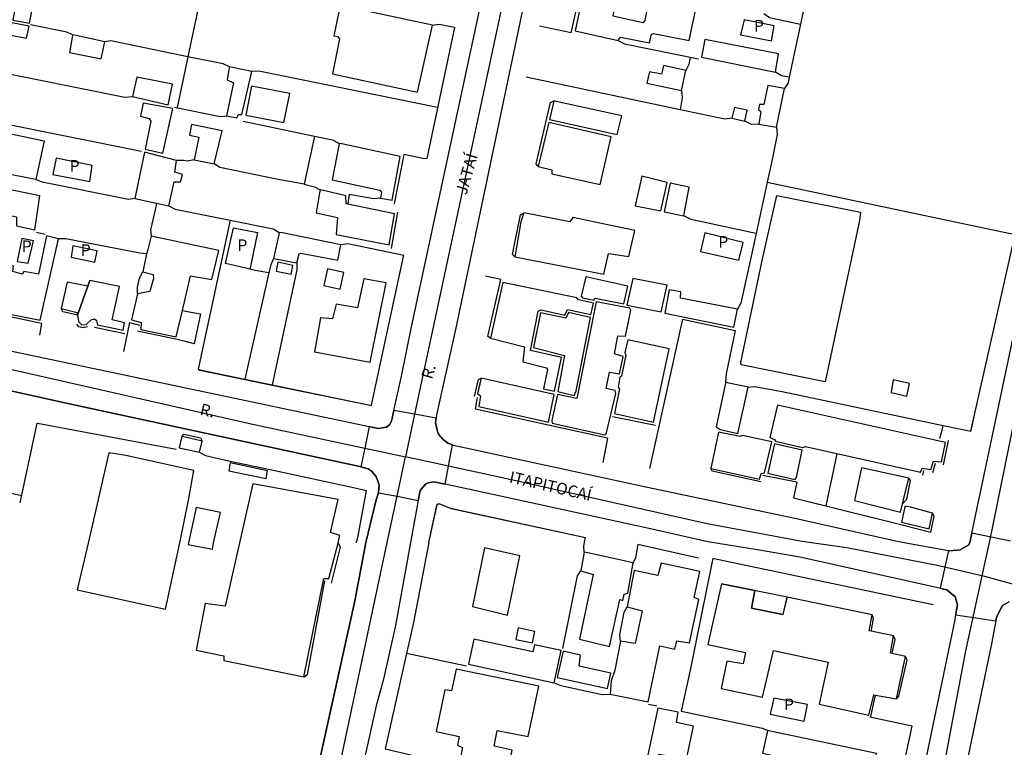
# Model space of a CAD drawing. Units: millimetres. Extents: x 175897 to 343851, y 1668686 to 1734400.
# Drawn here: x 176870 to 177083, y 1669793 to 1669950 of the extents above; entities that cross this region are included whole.
import ezdxf
from ezdxf.enums import TextEntityAlignment as Align

# ---------------------------------------------------------------- set-up
doc = ezdxf.new("R2010")
doc.units = ezdxf.units.MM
doc.header["$LTSCALE"] = 4
doc.header["$MEASUREMENT"] = 0
for name, color, linetype in [('V-CRUZAMENTO', 1, 'CONTINUOUS'), ('V-EDIFICACAO', 7, 'CONTINUOUS'), ('V-EIXO_DE_LOGRADOURO', 3, 'CONTINUOUS'), ('V-LOTE', 1, 'CONTINUOUS'), ('V-NOME_DOS_LOGRADOUROS', 7, 'CONTINUOUS'), ('V-QUADRA', 21, 'CONTINUOUS'), ('V-TESTADA', 5, 'CONTINUOUS')]:
    doc.layers.add(name, color=color, linetype=linetype)
doc.styles.get("Standard").update_dxf_attribs({"font": 'ARIAL.TTF'})

msp = doc.modelspace()

# ---------------------------------------------------------------- linework, layer by layer
at = {"layer": 'V-CRUZAMENTO'}
msp.add_lwpolyline([(176955.89, 1669846.31), (176956.29, 1669848.44), (176957.51, 1669849.86), (176958.02, 1669850.12), (176959.23, 1669850.34), (176961.69, 1669849.81), (176961.69, 1669849.81), (176962.44, 1669853.7), (176962.44, 1669853.7), (176963.32, 1669858.3), (176963.32, 1669858.3), (176962.28, 1669858.69), (176961.25, 1669859.47), (176960.29, 1669860.61), (176960.02, 1669861.21), (176959.63, 1669863.09), (176959.75, 1669864.07), (176959.75, 1669864.07), (176955.09, 1669864.92), (176955.09, 1669864.92), (176950.62, 1669865.74), (176950.62, 1669865.74), (176950.11, 1669863.42), (176949.64, 1669862.68), (176948.99, 1669862.12), (176947.1, 1669861.87), (176945.26, 1669862.26), (176945.26, 1669862.26), (176944.29, 1669857.59), (176944.29, 1669857.59), (176943.46, 1669853.59), (176943.46, 1669853.59), (176945.02, 1669853.11), (176945.76, 1669852.66), (176946.75, 1669851.48), (176947.41, 1669849.59), (176947.31, 1669848.06), (176947.27, 1669847.95), (176947.27, 1669847.95), (176951.29, 1669847.19), (176951.29, 1669847.19), (176955.89, 1669846.31)], close=True, dxfattribs=at)
msp.add_lwpolyline([(177083.99, 1669837.46), (177075.676859, 1669839.211511), (177075.39, 1669837.85), (177075.3, 1669837.44), (177074.98, 1669836.68), (177073.14, 1669835.58), (177070.91, 1669835.42), (177070.58, 1669835.48), (177068.780253, 1669827.319031), (177069.32, 1669827.2), (177070.25, 1669826.99), (177072.04, 1669825.41), (177072.51, 1669823.77), (177072.28, 1669822.2), (177072.182482, 1669821.55113), (177080.84, 1669820.25), (177080.99, 1669821.08), (177082.26, 1669823.56), (177083.72, 1669824.37)], dxfattribs=at)
at = {"layer": 'V-EDIFICACAO'}
for points in [[(176869.63, 1669958.29), (176869.58, 1669958.04), (176868.16, 1669950.16), (176871.8, 1669949.55), (176873.33, 1669957.65), (176870.35, 1669958.17), (176869.63, 1669958.29)], [(177006.32, 1669955.97), (177005.93, 1669955.43), (177004.93, 1669950.07), (177004.46, 1669949.58), (176998.03, 1669951.03), (176999.17, 1669957.4), (176994.02, 1669958.46), (176991.23, 1669958.72), (176990.29, 1669953.87), (176991.05, 1669953.6), (176989.84, 1669947.9), (176999.12, 1669945.81), (176999.61, 1669946.5), (177005.9, 1669945.3), (177006.32, 1669947.13), (177006.8, 1669947.28), (177014.52, 1669945.78), (177016.16, 1669953.66), (177006.32, 1669955.97)], [(176952.85, 1669950.42), (176938.99, 1669953.38), (176937.64, 1669946.77), (176938.43, 1669946.63), (176938.85, 1669946.17), (176937.32, 1669938.58), (176955.73, 1669934.61), (176958.97, 1669949.11)], [(176867.94, 1669949.57), (176867.33, 1669946.99), (176871.15, 1669946.25), (176871.7, 1669948.84), (176867.94, 1669949.57)], [(177032.89, 1669948.93), (177026.38, 1669950.24), (177025.6, 1669947.02), (177032.29, 1669945.71), (177032.89, 1669948.93)], [(176881.09, 1669947.01), (176880.98, 1669946.39), (176880.41, 1669943.16), (176887.28, 1669941.78), (176888.08, 1669945.51), (176881.84, 1669946.85), (176881.09, 1669947.01)], [(177017.9, 1669946.02), (177017.13, 1669942.19), (177033.18, 1669938.96), (177033.84, 1669942.89), (177017.9, 1669946.02)], [(176915.03, 1669940.09), (176914.92, 1669939.51), (176914.51, 1669937.24), (176915.92, 1669936.65), (176914.42, 1669929.45), (176916.6, 1669929.08), (176916.99, 1669929.78), (176917.73, 1669929.75), (176919.88, 1669939.1), (176915.66, 1669939.96), (176915.03, 1669940.09)], [(177008.95, 1669940.36), (177008.51, 1669938.51), (177005.88, 1669939.02), (177005.36, 1669936.53), (177012.85, 1669934.96), (177013.76, 1669939.3), (177008.95, 1669940.36)], [(176894.98, 1669937.86), (176894.07, 1669933.65), (176901.75, 1669931.83), (176902.7, 1669936.32), (176894.98, 1669937.86)], [(176919.82, 1669935.91), (176918.61, 1669929.62), (176926.79, 1669928.02), (176928.13, 1669934.28), (176919.82, 1669935.91)], [(177031.49, 1669936.07), (177030.65, 1669931.93), (177029.73, 1669931.91), (177029.51, 1669930.87), (177029.98, 1669930.4), (177029.57, 1669927.67), (177033.37, 1669927.04), (177035.1, 1669935.37), (177031.49, 1669936.07)], [(176896.39, 1669932.23), (176895.8, 1669929.43), (176897.65, 1669928.94), (176898, 1669928.36), (176896.79, 1669922.3), (176900.65, 1669921.43), (176902.8, 1669931.09), (176896.39, 1669932.23)], [(176985.22, 1669932.69), (176985.15, 1669932.38), (176984.28, 1669928.69), (176998.91, 1669925.43), (176999.91, 1669929.48), (176985.75, 1669932.57), (176985.22, 1669932.69)], [(176851.58, 1669930), (176852.46, 1669929.84), (176863, 1669927.98), (176864.11, 1669927.82), (176863.76, 1669926.37), (176863, 1669926.45), (176860.95, 1669926.61), (176860.09, 1669922.9), (176860.66, 1669922.48), (176863.04, 1669922.09), (176865.26, 1669921.67), (176866.38, 1669925.89), (176874.96, 1669924.05), (176873.17, 1669915.7), (176865.75, 1669917.14), (176862.98, 1669917.69), (176852.73, 1669919.51), (176852.35, 1669919.97), (176849.58, 1669920.64), (176851.45, 1669929.38), (176851.58, 1669930)], [(177024.28, 1669931.32), (177023.72, 1669928.95), (177026.51, 1669928.36), (177027.04, 1669930.7), (177024.28, 1669931.32)], [(176984.16, 1669928.01), (176981.85, 1669918.55), (176984.81, 1669917.78), (176984.79, 1669916.93), (176995.24, 1669914.65), (176997.61, 1669924.93), (176984.16, 1669928.01)], [(176906.84, 1669927.63), (176906.39, 1669925.3), (176908.39, 1669924.87), (176907.41, 1669919.99), (176911.72, 1669919.07), (176913.42, 1669926.25), (176906.84, 1669927.63)], [(176938.75, 1669923.53), (176938.66, 1669923.07), (176937.26, 1669915.64), (176947.6, 1669913.39), (176947.91, 1669912.95), (176947.73, 1669911.68), (176950.23, 1669911.23), (176951.99, 1669920.71), (176939.35, 1669923.4), (176938.75, 1669923.53)], [(176899.25, 1669910.6), (176901.95, 1669910.01), (176903.09, 1669915.2), (176904.43, 1669915.23), (176904.84, 1669916.78), (176903.22, 1669917.33), (176903.55, 1669919.84), (176896.66, 1669921.6), (176894.58, 1669911.62)], [(176877.56, 1669920.32), (176876.85, 1669916.81), (176884.79, 1669915.29), (176885.32, 1669918.76), (176877.56, 1669920.32)], [(176863.03, 1669914.39), (176862.54, 1669914.51), (176862.36, 1669913.67), (176859.49, 1669914.43), (176860.05, 1669917.5), (176852.59, 1669919.1), (176850.48, 1669909.2), (176858.1, 1669907.59), (176858.37, 1669909), (176862.2, 1669908.28), (176862.42, 1669909.03), (176863.04, 1669908.92), (176868.98, 1669907.67), (176868.99, 1669905.66), (176872.89, 1669904.8), (176874.01, 1669912.15), (176863.03, 1669914.39)], [(177004.25, 1669916.41), (177002.78, 1669910.04), (177008.36, 1669908.9), (177009.76, 1669915.09), (177004.25, 1669916.41)], [(177010.35, 1669914.95), (177009.11, 1669908.7), (177013.35, 1669907.88), (177014.47, 1669914.07), (177010.35, 1669914.95)], [(176940.64, 1669910.35), (176940.27, 1669910.43), (176940.19, 1669912.17), (176935.4, 1669913.31), (176934.63, 1669913.49), (176934.52, 1669912.85), (176933.8, 1669908.48), (176938.4, 1669907.48), (176938.09, 1669903.84), (176949.59, 1669901.57), (176950.75, 1669908.28)], [(176989.33, 1669907.48), (176988.64, 1669906.59), (176978.71, 1669908.53), (176978.1, 1669906.56), (176976.79, 1669899.02), (176996.01, 1669895.27), (176997.07, 1669899.67), (177001.43, 1669899.03), (177002.76, 1669904.69), (176989.33, 1669907.48)], [(176919.45, 1669896.32), (176918.56, 1669896.53), (176914.18, 1669897.54), (176915.88, 1669905.23), (176921.08, 1669904.26), (176919.64, 1669897.23), (176919.45, 1669896.32)], [(176925.8, 1669904.28), (176925.7, 1669903.82), (176924.59, 1669898.66), (176929.6, 1669897.7), (176930.12, 1669899.6), (176930.46, 1669899.8), (176938.49, 1669898.27), (176939.13, 1669901.59), (176926.48, 1669904.14), (176925.8, 1669904.28)], [(176875.46, 1669903.53), (176873.71, 1669895.27), (176870.52, 1669895.83), (176870.16, 1669895.27), (176868.19, 1669895.78), (176868.34, 1669896.95), (176865.63, 1669897.59), (176865.08, 1669896.87), (176863.06, 1669897.28), (176859.37, 1669898.12), (176857.38, 1669888.6), (176863.09, 1669887.45), (176874.09, 1669885.29), (176878.04, 1669902.87), (176875.46, 1669903.53)], [(176870.13, 1669902.92), (176869.1, 1669898), (176871.49, 1669897.58), (176872.62, 1669902.44), (176870.13, 1669902.92)], [(176904.86, 1669887.4), (176906.64, 1669894.87), (176911.23, 1669894.11), (176912.71, 1669900.33), (176898.12, 1669903.47), (176897.36, 1669900.57), (176897.11, 1669899.63), (176896.88, 1669898.57), (176896.28, 1669895.75), (176898.5, 1669895.13), (176898.57, 1669894.27), (176897.83, 1669891.48), (176895.16, 1669891), (176893.85, 1669885.38), (176895.95, 1669884.76), (176895.85, 1669883.27), (176903.5, 1669881.7)], [(177017.86, 1669904.16), (177016.94, 1669900.11), (177025.22, 1669898.26), (177026.14, 1669902.08), (177017.86, 1669904.16)], [(176881.16, 1669901.36), (176880.77, 1669898.88), (176885.94, 1669897.85), (176886.41, 1669900.29), (176881.16, 1669901.36)], [(176925.52, 1669897.84), (176925.17, 1669895.88), (176928.35, 1669895.2), (176928.77, 1669897.14), (176925.52, 1669897.84)], [(176936.23, 1669896.41), (176935.46, 1669892.81), (176939, 1669892), (176939.81, 1669895.6), (176936.23, 1669896.41)], [(176884.8, 1669893.85), (176884.38, 1669892.64), (176879.91, 1669893.49), (176878.63, 1669887.78), (176882.07, 1669886.97), (176882.16, 1669886.39)], [(176882.16, 1669886.39), (176882.37, 1669884.97), (176883.12, 1669884.29), (176884.05, 1669884.36), (176885.08, 1669885.34), (176885.82, 1669885.6), (176886.26, 1669885.21), (176886.45, 1669884.29), (176892.01, 1669883.11), (176892.34, 1669884.73), (176889.66, 1669885.35), (176891.21, 1669892.54), (176884.8, 1669893.85)], [(176944.1, 1669894.26), (176942.72, 1669887.97), (176938.13, 1669888.73), (176937.33, 1669885.55), (176934.73, 1669885.76), (176933.45, 1669878.47), (176945.5, 1669876.17), (176948.92, 1669893.33), (176944.1, 1669894.26)], [(176992.16, 1669894.65), (176991.09, 1669890.49), (176991.38, 1669890.09), (176993.83, 1669889.6), (176994.06, 1669890.04), (177000.39, 1669888.8), (177001.22, 1669892.67), (176992.16, 1669894.65)], [(177002.29, 1669894.33), (177001.01, 1669888.52), (177008.42, 1669887.08), (177009.76, 1669892.89), (177002.29, 1669894.33)], [(176974.2, 1669893.43), (176971.52, 1669881.39), (176978.88, 1669879.55), (176978.52, 1669876.27), (176983.66, 1669875.01), (176983.82, 1669874.64), (176983.01, 1669870.45), (176985.38, 1669869.9), (176986.89, 1669877.23), (176980.18, 1669878.71), (176981.85, 1669887.2), (176982.44, 1669887.52), (176987.59, 1669886.37), (176988.15, 1669887.59), (176993.22, 1669886.5), (176993.77, 1669888.98), (176990.56, 1669889.7), (176990.18, 1669890.14), (176974.2, 1669893.43)], [(177012.62, 1669890.08), (177012.67, 1669891.45), (177010.15, 1669891.82), (177009.26, 1669886.82), (177024.16, 1669883.75), (177024.92, 1669887.68), (177012.62, 1669890.08)], [(176994.39, 1669889.26), (176990.22, 1669868.33), (176985.98, 1669869.19), (176984.76, 1669863.62), (176984.85, 1669862.99), (176996.22, 1669860.46), (176996.55, 1669860.62), (176998.64, 1669869.39), (176998.47, 1669870.08), (176996.56, 1669870.51), (176997.23, 1669874.05), (176999.44, 1669873.66), (177000.2, 1669877.46), (176998.35, 1669877.99), (176999.03, 1669881.89), (177000.74, 1669881.84), (177001.89, 1669887.44), (177001.63, 1669887.9), (176994.39, 1669889.26)], [(176988.38, 1669886.94), (176987.84, 1669885.7), (176982.36, 1669886.87), (176980.81, 1669879.35), (176987.53, 1669877.63), (176986.1, 1669869.85), (176989.64, 1669868.97), (176990.06, 1669870), (176993.14, 1669885.83), (176988.38, 1669886.94)], [(177001.24, 1669881.03), (177000.59, 1669878.3), (177000.81, 1669877.75), (176999.83, 1669873.16), (176999.52, 1669872.95), (176999.13, 1669870.82), (176999.4, 1669870.42), (176998.32, 1669865.1), (177006.77, 1669863.21), (177010.15, 1669879.07), (177001.24, 1669881.03)], [(176969.51, 1669872.74), (176969.44, 1669872.46), (176968.72, 1669869.37), (176969.36, 1669868.89), (176968.96, 1669866.6), (176984.03, 1669863.25), (176985.29, 1669869.18), (176970.12, 1669872.6), (176969.51, 1669872.74)], [(177058.66, 1669872.36), (177058.17, 1669869.62), (177061.57, 1669868.84), (177062.19, 1669871.61), (177058.66, 1669872.36)], [(177022.38, 1669871.84), (177022.35, 1669871.69), (177020.3, 1669862.22), (177021.17, 1669861.61), (177025.02, 1669860.78), (177027.29, 1669870.78), (177023.07, 1669871.69), (177022.38, 1669871.84)], [(177046.45, 1669856.47), (177064.56, 1669852.43), (177064.88, 1669853.26), (177066.79, 1669852.99), (177067.35, 1669854.82), (177069.06, 1669854.61), (177069.94, 1669858.84), (177033.58, 1669866.91), (177031.96, 1669859.88), (177032.92, 1669859.49), (177033.16, 1669859.09), (177039.04, 1669857.78), (177039.64, 1669857.99)], [(176904.77, 1669860.17), (176904.69, 1669859.83), (176904.18, 1669857.66), (176908.58, 1669856.72), (176909.16, 1669859.11), (176905.15, 1669860.08), (176904.77, 1669860.17)], [(177020.84, 1669861.07), (177019.18, 1669853.21), (177029.69, 1669850.91), (177030.05, 1669852.14), (177030.8, 1669852.24), (177032.41, 1669858.95), (177026.01, 1669860.33), (177025.55, 1669860.11), (177020.84, 1669861.07)], [(177032.96, 1669858.52), (177031.52, 1669852.21), (177037.37, 1669850.8), (177037.69, 1669851.25), (177038.97, 1669857.16), (177032.96, 1669858.52)], [(176904.27, 1669837.1), (176906.21, 1669846.69), (176907.33, 1669852.77), (176892.59, 1669856.01), (176888.94, 1669856.61), (176884.45, 1669837.04), (176882.09, 1669826.97), (176901.19, 1669822.75), (176904.27, 1669837.1)], [(176915.19, 1669854.41), (176914.87, 1669852.69), (176922.98, 1669851.06), (176923.27, 1669852.71), (176915.19, 1669854.41)], [(177060.66, 1669845.55), (177062, 1669851.13), (177051.77, 1669853.35), (177050.27, 1669846.26), (177060.24, 1669843.77)], [(176938.56, 1669837.11), (176938.79, 1669838.16), (176938.91, 1669838.72), (176936.89, 1669839.33), (176938.54, 1669846.51), (176920.07, 1669849.86), (176917.19, 1669837.11), (176914.14, 1669823.41), (176909.81, 1669824.01), (176907.84, 1669813.89), (176913.79, 1669812.68), (176913.85, 1669811.66), (176931.14, 1669808.17), (176935.46, 1669829.39), (176936.56, 1669829.38), (176938.34, 1669836.26), (176938.56, 1669837.11)], [(176911.56, 1669837.1), (176913.06, 1669843.66), (176907.8, 1669844.79), (176906.17, 1669837.09), (176906.08, 1669836.73), (176911.36, 1669835.77), (176911.56, 1669837.1)], [(177061.237608, 1669845.0579), (177061.11, 1669844.55), (177060.41, 1669841.57), (177066.38, 1669840.12), (177067.12, 1669843.56), (177062.36, 1669844.81), (177061.237608, 1669845.0579)], [(176970.2, 1669836.04), (176967.65, 1669823.32), (176975.19, 1669821.47), (176977.83, 1669834.33), (176970.2, 1669836.04)], [(176991.78, 1669835.13), (176991.63, 1669834.32), (176991.02, 1669831.04), (176993.69, 1669830.31), (176990.76, 1669816.32), (176997.22, 1669814.73), (176999.47, 1669824.87), (177000.16, 1669824.67), (177000.45, 1669826.02), (177001.2, 1669826.22), (177002.35, 1669832.83), (176992.55, 1669834.96), (176991.78, 1669835.13)], [(177008.44, 1669832.72), (177007.73, 1669830.08), (177002.57, 1669831.11), (177001.08, 1669823.31), (177004.35, 1669822.41), (177002.82, 1669815.34), (176999.63, 1669815.89), (176998.38, 1669809.55), (176997.62, 1669807.29), (176997.39, 1669804.37), (177005.62, 1669802.72), (177008.15, 1669814.83), (177011.38, 1669814.14), (177011.81, 1669815.96), (177014.58, 1669815.49), (177016.59, 1669824.84), (177015.57, 1669825.29), (177016.8, 1669830.92), (177008.44, 1669832.72)], [(177021.47, 1669828.28), (177018.51, 1669815.16), (177026.69, 1669813.38), (177026.17, 1669810.94), (177022.61, 1669811.56), (177021.4, 1669805.61), (177030.37, 1669803.75), (177032.72, 1669813.87), (177044.55, 1669811.35), (177042.6, 1669802.22), (177053.38, 1669799.86), (177054.43, 1669804.26), (177054.81, 1669804.19), (177059.34, 1669803.37), (177061.31, 1669812.52), (177058.44, 1669813.19), (177058.05, 1669813.28), (177058.73, 1669816.98), (177053.85, 1669818.02), (177053.45, 1669818.11), (177054.05, 1669821.55), (177035.71, 1669825.38)], [(177028.7, 1669826.78), (177027.94, 1669822.98), (177034.78, 1669821.63), (177034.81, 1669821.62), (177035.71, 1669825.38), (177034.78, 1669821.63), (177034.77, 1669821.6), (177027.94, 1669822.98), (177028.73, 1669826.77), (177028.7, 1669826.78), (177028.7, 1669826.79), (177021.47, 1669828.28)], [(176977.5, 1669818.77), (176977.01, 1669816.25), (176980.57, 1669815.5), (176981.12, 1669817.95), (176977.5, 1669818.77)], [(176967.88, 1669816.26), (176966.76, 1669810.9), (176985.28, 1669806.85), (176986.78, 1669813.81), (176981.05, 1669815.08), (176980.67, 1669813.52), (176967.88, 1669816.26)], [(176987.2, 1669813.68), (176985.94, 1669807.97), (176996.83, 1669805.61), (176997.57, 1669808.92), (176990.66, 1669810.47), (176990.95, 1669812.83), (176987.2, 1669813.68)], [(176964.07, 1669809.81), (176963.07, 1669805.1), (176961.65, 1669805.36), (176959.72, 1669796.35), (176964.74, 1669795.22), (176964.37, 1669793.33), (176965.44, 1669792.87), (176964.72, 1669789.28), (176975.15, 1669787.17), (176976.21, 1669792.27), (176972.3, 1669793.15), (176972.94, 1669796.54), (176979.69, 1669795.26), (176981.93, 1669806.09), (176964.07, 1669809.81)], [(177032.83, 1669803.56), (177032.01, 1669800.06), (177039.35, 1669798.55), (177040.07, 1669802.14), (177032.83, 1669803.56)], [(177007.69, 1669801.39), (177005.47, 1669790.9), (177007.67, 1669790.43), (177007.94, 1669791.44), (177013.93, 1669790.35), (177015.44, 1669797.45), (177011.78, 1669798.29), (177012.1, 1669800.5), (177007.69, 1669801.39)], [(177031.48, 1669796.52), (177031.32, 1669795.83), (177030.37, 1669791.64), (177037.53, 1669790.03), (177036.75, 1669785.67), (177045.96, 1669783.71), (177043.5, 1669772.36), (177050.05, 1669771.04), (177055.04, 1669791.55), (177032.37, 1669796.33), (177031.48, 1669796.52)]]:
    msp.add_lwpolyline(points, close=True, dxfattribs=at)
at = {"layer": 'V-EIXO_DE_LOGRADOURO'}
for points in [[(176984.26, 1670002.72), (176982.52, 1669994.49), (176982.37, 1669993.8), (176975.36, 1669959.54), (176955.09, 1669864.92), (176953.12, 1669855.7)], [(177109.23, 1669975.59), (177107.3, 1669966.17), (177101.71, 1669938.78), (177086.98, 1669874.33), (177079.48, 1669837.47), (177079.41, 1669837.17), (177077.82, 1669829.96)], [(176828.12, 1669882.25), (176834.1, 1669880.93), (176835.02, 1669880.76), (176863.1, 1669875.7), (176919.71, 1669862.87), (176944.29, 1669857.59), (176953.12, 1669855.7)], [(176906.44, 1669645.51), (176906.58, 1669646.56), (176908.32, 1669653.98), (176912.08, 1669669.98), (176916.79, 1669693.31), (176922.89, 1669716.81), (176928.65, 1669740.82), (176949.15, 1669837.18), (176951.29, 1669847.19), (176953.12, 1669855.7)], [(177077.82, 1669829.96), (177070.02, 1669831.78), (177068.54, 1669832.13), (177048.62, 1669836.02), (177038.91, 1669837.38), (177018.41, 1669841.25), (176974.37, 1669851.14), (176962.44, 1669853.7), (176953.12, 1669855.7)], [(177077.82, 1669829.96), (177075.93, 1669821.37), (177074.25, 1669813.78), (177069.8, 1669790.03), (177059.52, 1669742.37), (177054.03, 1669718.54), (177047.58, 1669694.88), (177034.16, 1669647.55), (177029.14, 1669628.58), (177027.88, 1669623.8), (177027.13, 1669621.42), (177026.81, 1669620.42)], [(177202.15, 1669802.14), (177195.67, 1669803.56), (177193.71, 1669803.99), (177184.42, 1669806.27), (177156.78, 1669814.38), (177146.58, 1669816.15), (177116.67, 1669820.59), (177106.95, 1669822.41), (177097.62, 1669824.61), (177085.56, 1669827.88), (177078.44, 1669829.81), (177077.82, 1669829.96)]]:
    msp.add_lwpolyline(points, dxfattribs=at)
at = {"layer": 'V-LOTE'}
for points in [[(177002.01, 1669966.56), (177003.59, 1669966.53), (177040.6, 1669958.96), (177038.57, 1669949.3)], [(176910.74, 1669964.43), (176906.03, 1669942.27)], [(177030.65, 1669951.61), (177031.9, 1669950.75), (177037.57, 1669949.52), (177038.57, 1669949.3)], [(176881.09, 1669947.01), (176879.84, 1669947.59), (176871.99, 1669949.13)], [(176958.97, 1669949.11), (176960.38, 1669949.29), (176963.72, 1669948.64), (176963.71, 1669948.58)], [(177038.57, 1669949.3), (177036.16, 1669937.82)], [(176963.71, 1669948.58), (176957.71, 1669920.25)], [(176988.98, 1669947.45), (176982.1, 1669948.84)], [(176906.03, 1669942.27), (176889.4, 1669945.68), (176888.08, 1669945.51)], [(176999.12, 1669945.81), (177000.5, 1669945.08), (177016.48, 1669941.82)], [(176849.38, 1669942.15), (176862.98, 1669939.45), (176892.38, 1669933.53), (176894.07, 1669933.65)], [(176906.03, 1669942.27), (176903.69, 1669931.27)], [(176915.03, 1669940.09), (176913.66, 1669940.71), (176906.03, 1669942.27)], [(177014.7, 1669942.18), (177014.39, 1669940.61), (177013.76, 1669939.3)], [(176960.05, 1669931.31), (176921.42, 1669939.12), (176919.88, 1669939.1)], [(177036.16, 1669937.82), (177035.16, 1669938.02), (177034.46, 1669938.15), (177033.18, 1669938.96)], [(177012.51, 1669930.81), (176979.26, 1669937.85)], [(177036.16, 1669937.82), (177035.91, 1669936.61), (177035.1, 1669935.37)], [(177012.85, 1669934.96), (177012.95, 1669933.37), (177012.51, 1669930.81)], [(176903.13, 1669931.34), (176913.02, 1669929.33), (176914.42, 1669929.45)], [(177023.72, 1669928.95), (177022.21, 1669928.76), (177012.51, 1669930.81)], [(176895.98, 1669921.78), (176865.53, 1669927.91), (176864.11, 1669927.82)], [(176918.02, 1669928.35), (176933.41, 1669925.11)], [(177029.57, 1669927.67), (177028, 1669927.64), (177027.8, 1669927.7), (177026.51, 1669928.36)], [(177033.37, 1669927.04), (177033.5, 1669925.43), (177032.36, 1669919.66), (177031.38, 1669915.15)], [(176933.41, 1669925.11), (176931.21, 1669914.68)], [(176933.41, 1669925.11), (176937.35, 1669924.28), (176938.75, 1669923.53)], [(176907.41, 1669919.99), (176905.91, 1669919.68), (176905.14, 1669919.83), (176903.55, 1669919.84)], [(176957.71, 1669920.25), (176957.24, 1669920.19), (176952.73, 1669921.13)], [(176931.21, 1669914.68), (176925.96, 1669915.61), (176912.92, 1669918.3), (176911.72, 1669919.07)], [(176894.58, 1669911.62), (176893.22, 1669911.4), (176874.54, 1669915.15), (176873.17, 1669915.7)], [(177031.38, 1669915.15), (177028.97, 1669904.06)], [(177031.38, 1669915.15), (177085, 1669903.85)], [(176931.21, 1669914.68), (176933.4, 1669914.11), (176934.63, 1669913.49)], [(176947.73, 1669911.68), (176946.24, 1669911.56), (176940.96, 1669912.48)], [(177033.43, 1669912.26), (177051.57, 1669908.61), (177051.37, 1669906.82), (177043.93, 1669871.94), (177025.71, 1669875.6), (177025.69, 1669876.13), (177030.3, 1669898.18), (177033.43, 1669912.26)], [(176899.25, 1669910.6), (176898.94, 1669909.17), (176897.98, 1669904.83), (176898.12, 1669903.47)], [(176901.95, 1669910.01), (176903.29, 1669909.3), (176915.15, 1669906.9)], [(176915.15, 1669906.9), (176908.28, 1669874.68), (176908.62, 1669874.5), (176918.36, 1669872.48)], [(176915.15, 1669906.9), (176924.48, 1669905.02), (176925.8, 1669904.28)], [(177028.97, 1669904.06), (177027.92, 1669904.28), (177014.92, 1669907.07), (177013.35, 1669907.88)], [(176873.26, 1669904.34), (176875.18, 1669903.92)], [(176897.11, 1669899.63), (176895.64, 1669899.77), (176879.61, 1669902.89), (176878.04, 1669902.87)], [(177028.97, 1669904.06), (177025.7, 1669888.94), (177024.92, 1669887.68)], [(177076.25, 1669864.81), (177085, 1669903.85)], [(176952.7, 1669899.09), (176952.74, 1669899.3), (176940.62, 1669901.78), (176939.13, 1669901.59)], [(176924.59, 1669898.66), (176923.95, 1669897.24), (176923.57, 1669895.53)], [(176945.71, 1669866.82), (176945.8, 1669867.25), (176952.7, 1669899.09)], [(176895.16, 1669891), (176895.14, 1669892.43), (176895.6, 1669894.4), (176896.28, 1669895.75)], [(176923.57, 1669895.53), (176920.56, 1669896.06), (176919.45, 1669896.32)], [(176929.6, 1669897.7), (176929.64, 1669896.15), (176924.26, 1669871.31)], [(176923.57, 1669895.53), (176918.38, 1669872.55)], [(176973.72, 1669894.09), (176970.4, 1669894.81)], [(176904.86, 1669887.4), (176906.3, 1669887.11), (176908.77, 1669886.63), (176907.4, 1669880.19)], [(177013.08, 1669885.53), (177005.9, 1669853.22)], [(176874.38, 1669884.53), (176873.96, 1669882.02)], [(176893.39, 1669884.75), (176892.1, 1669878.54)], [(177024.41, 1669883.05), (177022.48, 1669873.69), (177022.38, 1669871.84)], [(176907.4, 1669880.19), (176903.7, 1669881.11)], [(176918.38, 1669872.55), (176918.36, 1669872.48)], [(176918.36, 1669872.48), (176924.25, 1669871.26)], [(176924.26, 1669871.31), (176924.25, 1669871.26)], [(176924.25, 1669871.26), (176945.08, 1669866.95), (176945.71, 1669866.82)], [(177027.29, 1669870.78), (177028.66, 1669870.96), (177034.62, 1669869.84), (177069.47, 1669862.53)], [(177075.46, 1669861.27), (177076.25, 1669864.81)], [(176869.72, 1669845.75), (176873.46, 1669863.03), (176873.47, 1669863.03)], [(176873.47, 1669863.03), (176903.5, 1669857.38)], [(177068.7, 1669859.66), (177069.19, 1669861.5), (177069.47, 1669862.53)], [(177069.47, 1669862.53), (177075.46, 1669861.27)], [(176996.79, 1669859.76), (176995.84, 1669854.48)], [(176908.58, 1669856.72), (176909.86, 1669855.99), (176914.84, 1669854.87)], [(177046.45, 1669856.47), (177046.15, 1669855.02), (177044.06, 1669845.12)], [(176923.83, 1669853.01), (176942.5, 1669848.92), (176944.62, 1669848.45), (176942.81, 1669838.62), (176942.42, 1669837.16)], [(176870.05, 1669847.29), (176863.17, 1669848.78), (176855.19, 1669850.32)], [(177037.76, 1669850.25), (177037.06, 1669846.86)], [(177037.06, 1669846.86), (177037.06, 1669846.85), (177059.99, 1669841.17)], [(176958.18, 1669837.2), (176959.91, 1669845.26), (176959.99, 1669845.33)], [(176959.99, 1669845.33), (176960.31, 1669845.62)], [(176960.31, 1669845.62), (176962.66, 1669844.7), (176962.93, 1669844.59), (176963.19, 1669844.52), (176992.08, 1669838.25)], [(176991.78, 1669835.13), (176991.7, 1669836.32), (176991.84, 1669837.27), (176992.08, 1669838.25)], [(176958.18, 1669837.2), (176954.84, 1669819.86), (176953.35, 1669813.18)], [(177016.54, 1669833.84), (177003.39, 1669836.77), (177002.87, 1669833.85), (177002.35, 1669832.83)], [(177067.29, 1669823.7), (177020.56, 1669833.51), (177019.58, 1669833.72), (177019.38, 1669832.72), (177014.72, 1669809.55), (177012.79, 1669800.75), (177030.37, 1669797.04), (177031.48, 1669796.52)], [(176987.15, 1669814.28), (176990.34, 1669830), (176991.02, 1669831.04)], [(176999.63, 1669815.89), (176999.5, 1669817.21), (177000.44, 1669822.15), (177001.08, 1669823.31)], [(176953.35, 1669813.18), (176948.75, 1669792.55), (176959.81, 1669789.98), (176963.09, 1669789.36), (176964.72, 1669789.28)], [(176966.33, 1669810.47), (176953.35, 1669813.18)], [(176985.28, 1669806.85), (176986.7, 1669806.27), (176995.68, 1669804.33), (176997.39, 1669804.37)], [(177005.66, 1669802.22), (177007.52, 1669801.85)], [(177061.2, 1669790.51), (177062.76, 1669797.49), (177053.61, 1669799.44)]]:
    msp.add_lwpolyline(points, dxfattribs=at)
at = {"layer": 'V-QUADRA'}
for p, q in [((176863.11, 1669871.03), (176880.75, 1669867.11)), ((176880.75, 1669867.11), (176943.22, 1669853.66)), ((176943.22, 1669853.66), (176943.46, 1669853.59)), ((176943.46, 1669853.59), (176945.02, 1669853.11)), ((176945.02, 1669853.11), (176945.76, 1669852.66)), ((176945.76, 1669852.66), (176946.75, 1669851.48)), ((176946.75, 1669851.48), (176947.41, 1669849.59)), ((176947.41, 1669849.59), (176947.31, 1669848.06)), ((176947.27, 1669847.95), (176946.79, 1669846.44)), ((176947.31, 1669848.06), (176947.27, 1669847.95)), ((176946.79, 1669846.44), (176944.56, 1669837.18)), ((176944.56, 1669837.18), (176942.15, 1669824.59)), ((176942.15, 1669824.59), (176918.73, 1669718.63))]:
    msp.add_line(p, q, dxfattribs=at)
for points in [[(176863.1, 1669879.61), (176945.26, 1669862.26), (176945.26, 1669862.26), (176947.1, 1669861.87), (176948.99, 1669862.12), (176949.64, 1669862.68), (176950.11, 1669863.42), (176950.62, 1669865.74), (176950.62, 1669865.74), (176952.25, 1669873.18), (176954.43, 1669883.86), (176978.37, 1669995.32), (176978.37, 1669995.32), (176978.5, 1669995.95), (176978.57, 1669997.06), (176978.26, 1669998.41), (176977.39, 1669999.47), (176976.55, 1670000.07), (176974.8, 1670000.55), (176974.8, 1670000.55), (176974.29, 1670000.69), (176871.52, 1670023.08), (176867.14, 1670023.95)], [(176978.35, 1669952.06), (176963.91, 1669883.24), (176959.83, 1669864.79), (176959.75, 1669864.07), (176959.75, 1669864.07), (176959.63, 1669863.09), (176960.02, 1669861.21), (176960.29, 1669860.61), (176961.25, 1669859.47), (176962.28, 1669858.69), (176963.32, 1669858.3), (176963.32, 1669858.3), (176963.51, 1669858.23), (177005.11, 1669849.21), (177005.11, 1669849.21), (177037.69, 1669842.38), (177059.81, 1669837.41), (177059.81, 1669837.41), (177070.58, 1669835.48), (177070.58, 1669835.48), (177070.91, 1669835.42), (177073.14, 1669835.58), (177074.98, 1669836.68), (177075.3, 1669837.44), (177075.3, 1669837.44), (177075.39, 1669837.85), (177075.39, 1669837.85), (177079.41, 1669856.93), (177087.09, 1669893.49)], [(176918.73, 1669718.63), (176942.15, 1669824.59), (176944.56, 1669837.18), (176944.56, 1669837.18), (176946.79, 1669846.44), (176947.27, 1669847.95), (176947.27, 1669847.95), (176947.31, 1669848.06), (176947.41, 1669849.59), (176946.75, 1669851.48), (176945.76, 1669852.66), (176945.02, 1669853.11), (176943.46, 1669853.59), (176943.46, 1669853.59), (176943.22, 1669853.66), (176880.75, 1669867.11), (176863.11, 1669871.03)], [(177064.46, 1669784.23), (177072.02, 1669820.47), (177072.28, 1669822.2), (177072.28, 1669822.2), (177072.51, 1669823.77), (177072.04, 1669825.41), (177070.25, 1669826.99), (177069.32, 1669827.2), (177069.32, 1669827.2), (177038.44, 1669834.01), (177029.25, 1669835.63), (177018.55, 1669837.32), (177018.55, 1669837.32), (177005.49, 1669840.29), (176961.69, 1669849.81), (176961.69, 1669849.81), (176959.23, 1669850.34), (176958.02, 1669850.12), (176957.51, 1669849.86), (176956.29, 1669848.44), (176955.89, 1669846.31), (176955.89, 1669846.31), (176954.18, 1669837.19), (176954.18, 1669837.19), (176950.98, 1669819.28), (176948.33, 1669807.66), (176946.78, 1669801.85), (176930.22, 1669727.42)], [(177083.72, 1669824.37), (177082.26, 1669823.56), (177080.99, 1669821.08), (177080.84, 1669820.25), (177080.84, 1669820.25), (177079.91, 1669815.27), (177065.76, 1669747.41)]]:
    msp.add_lwpolyline(points, dxfattribs=at)
at = {"layer": 'V-TESTADA'}
for points in [[(176988.98, 1669947.45), (176990.28, 1669953.19)], [(176963.71, 1669948.58), (176957.71, 1669920.25)], [(176981.85, 1669918.55), (176981.36, 1669919.09), (176984.51, 1669932.38), (176985.22, 1669932.69)], [(176952.73, 1669921.13), (176950.69, 1669910.44)], [(176940.96, 1669912.48), (176940.89, 1669912), (176940.64, 1669910.35)], [(176951.42, 1669908.65), (176950.04, 1669900.82)], [(176976.79, 1669899.02), (176976.27, 1669899.48), (176978, 1669908.08), (176978.71, 1669908.53)], [(177076.25, 1669864.81), (177085.05, 1669903.84)], [(176945.71, 1669866.82), (176945.8, 1669867.25), (176952.7, 1669899.09)], [(176874.38, 1669884.53), (176863.09, 1669886.93), (176841.48, 1669891.49), (176842.35, 1669895.91), (176843.1, 1669896.91)], [(176971.52, 1669881.39), (176970.93, 1669881.77), (176973.72, 1669894.09)], [(176882.16, 1669886.39), (176880.65, 1669886.72), (176878.98, 1669887.09), (176878.63, 1669887.78)], [(177013.08, 1669885.53), (177024.41, 1669883.05)], [(176884.31, 1669883.81), (176883.38, 1669883.61), (176882.47, 1669883.88), (176882, 1669884.41)], [(176892.41, 1669882.32), (176885.86, 1669883.73)], [(176893.39, 1669884.75), (176895.54, 1669884.24)], [(176903.7, 1669881.11), (176895.16, 1669882.9)], [(176907.4, 1669880.19), (176906.36, 1669880.45), (176903.7, 1669881.11)], [(176908.34, 1669874.65), (176918.38, 1669872.55)], [(176918.38, 1669872.55), (176924.26, 1669871.31)], [(176968.04, 1669868.81), (176968.89, 1669872.46), (176969.51, 1669872.74)], [(176924.26, 1669871.31), (176945.08, 1669866.95), (176945.71, 1669866.82)], [(176996.79, 1669859.76), (176968.26, 1669866.06), (176968.71, 1669868.59)], [(176997.91, 1669864.42), (177007.21, 1669862.54)], [(177075.46, 1669861.27), (177075.7, 1669862.38), (177076.25, 1669864.81)], [(176873.47, 1669863.03), (176903.5, 1669857.38)], [(176904.77, 1669860.17), (176905.15, 1669860.61), (176908.77, 1669859.82), (176909.16, 1669859.11)], [(177069.54, 1669853.98), (177070.62, 1669859.25)], [(176914.84, 1669854.87), (176923.83, 1669853.01)], [(177029.99, 1669850.3), (177019.5, 1669852.61), (177019.18, 1669853.21)], [(177067.19, 1669852.36), (177067.79, 1669854.34)], [(177037.76, 1669850.25), (177030.45, 1669851.71)], [(177060.66, 1669845.55), (177061.56, 1669846.55), (177062.34, 1669850.6), (177062, 1669851.13)], [(177065.07, 1669851.74), (177065.29, 1669852.79)], [(177037.06, 1669846.86), (177044.06, 1669845.12)], [(176958.18, 1669837.2), (176959.99, 1669845.33)], [(176959.99, 1669845.33), (176960.03, 1669845.5), (176960.31, 1669845.62)], [(176960.31, 1669845.62), (176962.97, 1669844.58), (176992.08, 1669838.25)], [(177044.06, 1669845.12), (177059.99, 1669841.17)], [(177059.99, 1669841.17), (177066.76, 1669839.41), (177067.51, 1669842.89), (177067.12, 1669843.56)], [(176937.09, 1669828.43), (176939.08, 1669836.16), (176938.56, 1669837.11)], [(176931.14, 1669808.17), (176931.89, 1669808.62), (176935.7, 1669828.87)], [(177053.85, 1669818.02), (177054.15, 1669819.5), (177054.39, 1669820.77), (177054.05, 1669821.55)], [(177058.44, 1669813.19), (177058.72, 1669814.57), (177059.06, 1669816.23), (177058.73, 1669816.98)], [(177059.34, 1669803.37), (177059.88, 1669803.93), (177061.63, 1669811.84), (177061.31, 1669812.52)], [(177053.78, 1669799.54), (177054.53, 1669802.9), (177054.81, 1669804.19)]]:
    msp.add_lwpolyline(points, dxfattribs=at)

# ---------------------------------------------------------------- texts
at = {"layer": 'V-NOME_DOS_LOGRADOUROS'}
for p in [(177028.5, 1669946.94), (176880.46, 1669916.64), (176870.09, 1669899.24), (176916.75, 1669899.48), (177020.8, 1669900.19), (176882.86, 1669898.41), (177035, 1669800.16)]:
    msp.add_text('P', height=2.50002, dxfattribs=at).set_placement(p, align=Align.BOTTOM_LEFT)
for s, rotation, p in [('JATAÍ', 74, (176967.05, 1669912.03)), ('R.', 74, (176959.61, 1669872.14)), ('R.', 347, (176908.32, 1669864.12)), ('ITAPITOCAÍ', 347, (176975.23, 1669849.47))]:
    msp.add_text(s, height=2.50002, rotation=rotation, dxfattribs=at).set_placement(p, align=Align.BOTTOM_LEFT)

doc.saveas('drawing.dxf')
